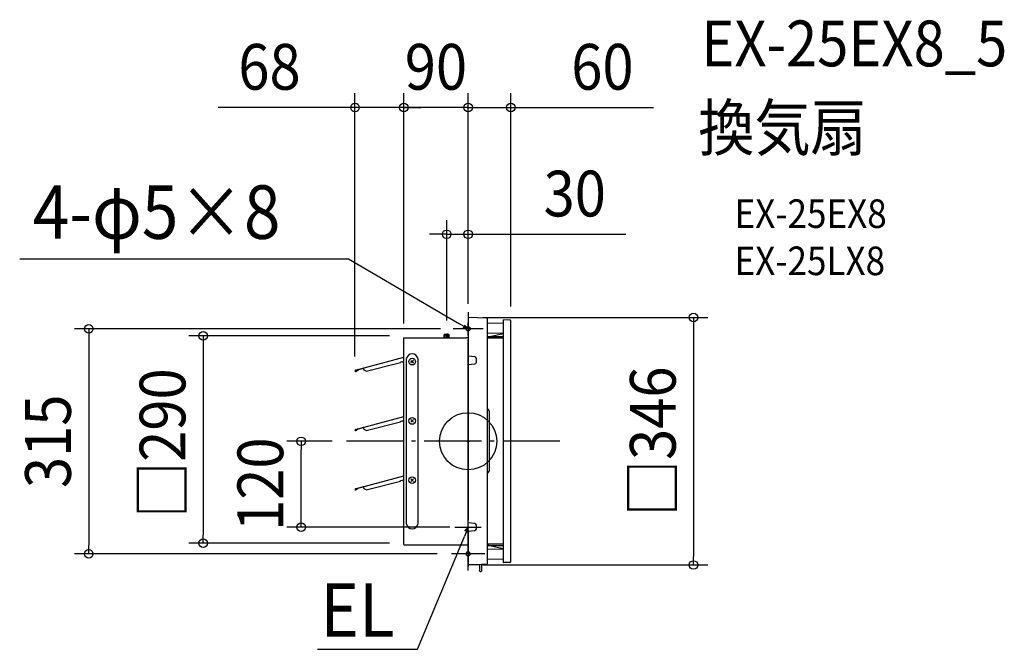
# Model space of a CAD drawing. Extents: x -628 to 750, y -291 to 590.
import ezdxf
from ezdxf.enums import TextEntityAlignment as Align

# ---------------------------------------------------------------- set-up
doc = ezdxf.new("R2010")
doc.units = 0
doc.header["$LTSCALE"] = 20
doc.header["$PDMODE"] = 3
doc.header["$PDSIZE"] = -2
doc.linetypes.add('DASHDOT', pattern=[5.5, 4, -0.6, 0.3, -0.6])
for name, color, linetype in [('ARRANGE', 1, 'CONTINUOUS'), ('BASIS', 6, 'DASHDOT'), ('DETAIL', 5, 'CONTINUOUS'), ('ETC', 61, 'CONTINUOUS'), ('FIX', 11, 'CONTINUOUS'), ('NOTE', 4, 'CONTINUOUS'), ('OUTLINE', 3, 'CONTINUOUS'), ('SIZE', 30, 'CONTINUOUS')]:
    doc.layers.add(name, color=color, linetype=linetype)
doc.styles.get("Standard").update_dxf_attribs({"font": 'SIMPLEX.shx', "width": 0.9, "height": 64, "bigfont": 'BIGFONT.shx'})

msp = doc.modelspace()

# ---------------------------------------------------------------- linework, layer by layer
at = {"layer": 'ARRANGE', "color": 1, "linetype": 'CONTINUOUS'}
msp.add_circle((0, 0), 40, dxfattribs=at)
msp.add_point((0, 0), dxfattribs=at)
at = {"layer": 'BASIS', "color": 6, "linetype": 'DASHDOT'}
for p, q in [((0, 180.8), (0, 134)), ((20.9, 157.4), (-20.9, 157.4)), ((128.6, 0), (-170.2, 0)), ((0, -180.8), (0, -137)), ((23.4, -157.4), (-23.4, -157.4))]:
    msp.add_line(p, q, dxfattribs=at)
at = {"layer": 'DETAIL', "color": 5, "linetype": 'CONTINUOUS'}
for p, q in [((0, 172.4), (0, -110.3)), ((0, 148), (0, 166)), ((25.9, 172.3), (0.6, 173)), ((27, -171.1), (27, 171.1)), ((49.2, 169.2), (49.2, -169.2)), ((58.5, 169.6), (49.8, 169.7)), ((59.7, -168.4), (59.7, 168.4)), ((49.2, 164.8), (27, 165.2)), ((-90, -144.5), (-90, 144.9)), ((-90, 144.9), (-2.3, 144.9)), ((-90, 144.9), (-2.3, 144.9)), ((-32.3, 150), (-33.5, 148.8)), ((-32.3, 150), (-33.5, 148.8)), ((-33.5, 144.9), (-33.5, 148.8)), ((-33.5, 148.8), (-30, 148.8)), ((-33.5, 148.8), (-30, 148.8)), ((-33.5, 144.9), (-33.5, 148.8)), ((-32.3, 144.9), (-32.3, 150)), ((-32.3, 150), (-30, 150)), ((-32.3, 150), (-30, 150)), ((-32.3, 144.9), (-32.3, 150)), ((-27.7, 150), (-30, 150)), ((-27.7, 150), (-30, 150)), ((-30, 144.9), (-30, 148.8)), ((-26.5, 148.8), (-30, 148.8)), ((-26.5, 148.8), (-30, 148.8)), ((-27.7, 150), (-26.5, 148.8)), ((-27.7, 144.9), (-27.7, 150)), ((-27.7, 144.9), (-27.7, 150)), ((-27.7, 150), (-26.5, 148.8)), ((-26.5, 144.9), (-26.5, 148.8)), ((-26.5, 144.9), (-26.5, 148.8)), ((-0.5, 144.9), (-2.3, 144.9)), ((0, -157.6), (0, 142.6)), ((49.2, 151.3), (27, 151)), ((49.2, 146.2), (27, 146.2)), ((49.2, 144.1), (27, 144.1)), ((28.2, 144.1), (28.2, 146.2)), ((49.2, 150.2), (30.5, 146.2)), ((-157.8, 99.4), (-90, 117.6)), ((-157.8, 99.4), (-90, 117.6)), ((-94.7, 110.8), (-92.8, 111.4)), ((-94.7, 110.8), (-92.8, 111.4)), ((-94.5, 110.1), (-94.7, 110.8)), ((-94.5, 110.1), (-94.7, 110.8)), ((-90, 111.5), (-91.9, 110.9)), ((-90, 111.5), (-91.9, 110.9)), ((-86.3, -115.7), (-86.3, 115.6)), ((-86.3, -115.7), (-86.3, 115.6)), ((-80.1, 113.1), (-76.6, 109.7)), ((-76.6, 113.1), (-80.1, 109.7)), ((-76.6, 113.1), (-80.1, 109.7)), ((-80.1, 113.1), (-76.6, 109.7)), ((-70.4, 115.6), (-70.4, -115.7)), ((-70.4, 115.6), (-70.4, -115.7)), ((9.6, 118), (0, 119)), ((11.7, 110.6), (11.7, 115.7)), ((-158.3, 98.6), (-158.1, 98.2)), ((-158.3, 98.6), (-158.1, 98.2)), ((-157.8, 98.3), (-158, 98.7)), ((-157.8, 98.3), (-158, 98.7)), ((-157.7, 99.1), (-157.8, 99.4)), ((-157.7, 99.1), (-157.8, 99.4)), ((-157.7, 99.1), (-146.6, 102.5)), ((-157.7, 99.1), (-146.6, 102.5)), ((-153.9, 100.2), (-157.4, 98.1)), ((-153.9, 100.2), (-157.4, 98.1)), ((-157.2, 97.8), (-153.7, 100)), ((-157.2, 97.8), (-153.7, 100)), ((-153.7, 100), (-153.9, 100.2)), ((-153.7, 100), (-153.9, 100.2)), ((-145.7, 99.4), (-146.7, 102.8)), ((-145.7, 99.4), (-146.7, 102.8)), ((-142.8, 97.9), (-145.7, 99.4)), ((-142.8, 97.9), (-145.7, 99.4)), ((-142.8, 97.9), (-94.5, 110.1)), ((-142.8, 97.9), (-94.5, 110.1)), ((0, 107.3), (9.6, 108.3)), ((27.1, 45.3), (29.5, 42.1)), ((29.5, 42.1), (29.5, -41.7)), ((-157.8, 16.5), (-90, 34.7)), ((-157.8, 16.5), (-90, 34.7)), ((-94.7, 27.9), (-92.8, 28.5)), ((-94.7, 27.9), (-92.8, 28.5)), ((-94.5, 27.3), (-94.7, 27.9)), ((-94.5, 27.3), (-94.7, 27.9)), ((-90, 28.6), (-91.9, 28.1)), ((-90, 28.6), (-91.9, 28.1)), ((-80.1, 30.3), (-76.6, 26.8)), ((-76.6, 30.3), (-80.1, 26.8)), ((-76.6, 30.3), (-80.1, 26.8)), ((-80.1, 30.3), (-76.6, 26.8)), ((-158.3, 15.7), (-158.1, 15.3)), ((-158.3, 15.7), (-158.1, 15.3)), ((-157.8, 15.4), (-158, 15.8)), ((-157.8, 15.4), (-158, 15.8)), ((-157.7, 16.2), (-157.8, 16.5)), ((-157.7, 16.2), (-157.8, 16.5)), ((-157.7, 16.2), (-146.6, 19.6)), ((-157.7, 16.2), (-146.6, 19.6)), ((-153.9, 17.4), (-157.4, 15.2)), ((-153.9, 17.4), (-157.4, 15.2)), ((-157.2, 15), (-153.7, 17.1)), ((-157.2, 15), (-153.7, 17.1)), ((-153.7, 17.1), (-153.9, 17.4)), ((-153.7, 17.1), (-153.9, 17.4)), ((-145.7, 16.5), (-146.7, 19.9)), ((-145.7, 16.5), (-146.7, 19.9)), ((-142.8, 15), (-145.7, 16.5)), ((-142.8, 15), (-145.7, 16.5)), ((-142.8, 15), (-94.5, 27.3)), ((-142.8, 15), (-94.5, 27.3)), ((-157.8, -66.4), (-90, -48.1)), ((-157.8, -66.4), (-90, -48.1)), ((-94.7, -54.9), (-92.8, -54.3)), ((-94.7, -54.9), (-92.8, -54.3)), ((-94.5, -55.6), (-94.7, -54.9)), ((-94.5, -55.6), (-94.7, -54.9)), ((-90, -54.2), (-91.9, -54.8)), ((-90, -54.2), (-91.9, -54.8)), ((-80.1, -52.6), (-76.6, -56.1)), ((-76.6, -52.6), (-80.1, -56.1)), ((-76.6, -52.6), (-80.1, -56.1)), ((-80.1, -52.6), (-76.6, -56.1)), ((27.1, -44.9), (29.5, -41.7)), ((-158.3, -67.2), (-158.1, -67.5)), ((-158.3, -67.2), (-158.1, -67.5)), ((-157.8, -67.4), (-158, -67.1)), ((-157.8, -67.4), (-158, -67.1)), ((-157.7, -66.7), (-157.8, -66.4)), ((-157.7, -66.7), (-157.8, -66.4)), ((-157.7, -66.7), (-146.6, -63.3)), ((-157.7, -66.7), (-146.6, -63.3)), ((-153.9, -65.5), (-157.4, -67.6)), ((-153.9, -65.5), (-157.4, -67.6)), ((-157.2, -67.9), (-153.7, -65.8)), ((-157.2, -67.9), (-153.7, -65.8)), ((-153.7, -65.8), (-153.9, -65.5)), ((-153.7, -65.8), (-153.9, -65.5)), ((-145.7, -66.3), (-146.7, -63)), ((-145.7, -66.3), (-146.7, -63)), ((-142.8, -67.9), (-145.7, -66.3)), ((-142.8, -67.9), (-145.7, -66.3)), ((-142.8, -67.9), (-94.5, -55.6)), ((-142.8, -67.9), (-94.5, -55.6)), ((9.6, -115), (0, -114.1)), ((11.7, -122.4), (11.7, -117.3)), ((0, -124.5), (0, -174.9)), ((0, -125.7), (9.6, -124.8)), ((-71.4, -145.1), (-90, -145.1)), ((-69.6, -145.1), (-71.4, -145.1)), ((-69.6, -145.1), (-71.4, -145.1)), ((-57.6, -145.1), (-69.6, -145.1)), ((-57.7, -145.1), (-57.8, -145.1)), ((-57.7, -145.1), (-57.8, -145.1)), ((-29.8, -145.1), (-57.7, -145.1)), ((-56.7, -145.1), (-56.8, -145.1)), ((-56.7, -145.1), (-56.8, -145.1)), ((-43.6, -145.1), (-43.8, -145.1)), ((-43.6, -145.1), (-43.8, -145.1)), ((-29.6, -145.1), (-29.8, -145.1)), ((-29.6, -145.1), (-29.8, -145.1)), ((-1.8, -145.1), (-29.6, -145.1)), ((-15.6, -145.1), (-15.8, -145.1)), ((-15.6, -145.1), (-15.8, -145.1)), ((-0.5, -145.1), (-1.8, -145.1)), ((49.2, -144.1), (27, -144.1)), ((49.2, -146.2), (27, -146.2)), ((49.2, -151.3), (27, -151)), ((28.2, -144.1), (28.2, -146.2)), ((49.2, -150.2), (30.5, -146.2)), ((49.2, -164.8), (27, -165.2)), ((25.9, -172.3), (0.6, -173)), ((16.3, -181.4), (16.3, -172.7)), ((16.9, -172.7), (16.3, -172.7)), ((18.7, -172.7), (18.7, -181.4)), ((58.5, -169.6), (49.8, -169.7)), ((15.6, -180.7), (15.6, -180.9)), ((16.3, -180.2), (16.1, -180.2)), ((16.1, -181.4), (16.3, -181.4)), ((16.9, -182), (18.1, -182))]:
    msp.add_line(p, q, dxfattribs=at)
for centre in [(-78.4, 111.4), (-78.4, 111.4), (-78.4, 28.5), (-78.4, 28.5), (-78.4, -54.3), (-78.4, -54.3)]:
    msp.add_circle(centre, 4.67, dxfattribs=at)
for centre, radius, start, end in [((0.6, 172.4), 0.583, 89, 179.9992), ((25.8, 171.1), 1.17, 0, 89), ((49.7, 169.2), 0.583, 89, 180), ((58.5, 168.4), 1.17, 359.9703, 89), ((-0.5, 145.5), 0.525, 270, 0), ((-92.7, 111.1), 0.35, 17, 107), ((-92.7, 111.1), 0.35, 17, 107), ((-92, 111.3), 0.35, 197, 287), ((-92, 111.3), 0.35, 197, 287), ((-78.4, 114.3), 8.04, 9.6207, 170.3793), ((9.3, 115.7), 2.33, 359.999, 84.289), ((9.3, 110.6), 2.33, 275.7095, 359.9996), ((-157.6, 98.8), 0.63, 107, 197), ((-157.6, 98.8), 0.63, 107, 197), ((-157.5, 98.4), 0.63, 197, 301.4331), ((-157.5, 98.4), 0.63, 197, 301.4331), ((-157.6, 98.8), 0.315, 107, 197), ((-157.6, 98.8), 0.315, 107, 197), ((-157.5, 98.4), 0.315, 197, 301.4331), ((-157.5, 98.4), 0.315, 197, 301.4331), ((-92.7, 28.2), 0.35, 17, 107), ((-92.7, 28.2), 0.35, 17, 107), ((-92, 28.4), 0.35, 197, 287), ((-92, 28.4), 0.35, 197, 287), ((-157.6, 15.9), 0.63, 107, 197), ((-157.6, 15.9), 0.63, 107, 197), ((-157.5, 15.5), 0.63, 197, 301.4331), ((-157.5, 15.5), 0.63, 197, 301.4331), ((-157.6, 15.9), 0.315, 107, 197), ((-157.6, 15.9), 0.315, 107, 197), ((-157.5, 15.5), 0.315, 197, 301.4331), ((-157.5, 15.5), 0.315, 197, 301.4331), ((-92.7, -54.7), 0.35, 17, 107), ((-92.7, -54.7), 0.35, 17, 107), ((-92, -54.5), 0.35, 197, 287), ((-92, -54.5), 0.35, 197, 287), ((-157.6, -67), 0.63, 107, 197), ((-157.6, -67), 0.63, 107, 197), ((-157.5, -67.4), 0.63, 197, 301.4331), ((-157.5, -67.4), 0.63, 197, 301.4331), ((-157.6, -67), 0.315, 107, 197), ((-157.6, -67), 0.315, 107, 197), ((-157.5, -67.4), 0.315, 197, 301.4331), ((-157.5, -67.4), 0.315, 197, 301.4331), ((-78.4, -114.4), 8.03, 189.5543, 350.4457), ((9.3, -117.3), 2.33, 359.999, 84.289), ((9.3, -122.4), 2.33, 275.7095, 359.9996), ((-0.5, -145.6), 0.525, 0, 90), ((0.6, -172.4), 0.583, 180, 271), ((25.8, -171.1), 1.17, 271, 359.9997), ((49.7, -169.2), 0.583, 180, 271), ((58.5, -168.4), 1.17, 271, 0), ((16.1, -180.7), 0.467, 90, 180), ((16.1, -180.9), 0.467, 180, 270), ((16.9, -181.4), 0.583, 180, 270), ((18.1, -181.4), 0.583, 270, 0)]:
    msp.add_arc(centre, radius, start, end, dxfattribs=at)
at = {"layer": 'FIX', "color": 11, "linetype": 'CONTINUOUS'}
for centre in [(0, 157.4), (0, -157.4)]:
    msp.add_circle(centre, 2.92, dxfattribs=at)
at = {"layer": 'NOTE', "color": 4, "linetype": 'CONTINUOUS'}
for p, q in [((-627.6, 255.2), (-167.6, 255.2)), ((-167.6, 255.2), (-12.1, 164.5)), ((0, 157.4), (-12.1, 164.5)), ((0, 157.4), (-7, 159.3)), ((-5.1, 162.6), (0, 157.4)), ((0, -146), (0, -94.2)), ((-18.5, -120.1), (18.5, -120.1)), ((0, -120.1), (-5.2, -133.1)), ((-4.4, -125.9), (0, -120.1)), ((0, -120.1), (-0.9, -127.3)), ((-70.9, -290.9), (-5.2, -133.1)), ((-210.9, -290.9), (-70.9, -290.9))]:
    msp.add_line(p, q, dxfattribs=at)
at = {"layer": 'OUTLINE', "color": 3, "linetype": 'CONTINUOUS'}
for p, q in [((0, 172.4), (0, 145.5)), ((0, 148), (0, 166)), ((25.9, 172.3), (0.6, 173)), ((27, 165.2), (27, 171.1)), ((49.2, 169.2), (49.2, 164.8)), ((58.5, 169.6), (49.8, 169.7)), ((59.7, -168.4), (59.7, 168.4)), ((49.2, 164.8), (27, 165.2)), ((-90, -144.5), (-90, 144.9)), ((-90, 144.9), (-2.3, 144.9)), ((-90, 144.9), (-2.3, 144.9)), ((-0.5, 144.9), (-2.3, 144.9)), ((-71.4, -145.1), (-90, -145.1)), ((-69.6, -145.1), (-71.4, -145.1)), ((-69.6, -145.1), (-71.4, -145.1)), ((-57.6, -145.1), (-69.6, -145.1)), ((-57.7, -145.1), (-57.8, -145.1)), ((-57.7, -145.1), (-57.8, -145.1)), ((-29.8, -145.1), (-57.7, -145.1)), ((-56.7, -145.1), (-56.8, -145.1)), ((-56.7, -145.1), (-56.8, -145.1)), ((-43.6, -145.1), (-43.8, -145.1)), ((-43.6, -145.1), (-43.8, -145.1)), ((-29.6, -145.1), (-29.8, -145.1)), ((-29.6, -145.1), (-29.8, -145.1)), ((-1.8, -145.1), (-29.6, -145.1)), ((-15.6, -145.1), (-15.8, -145.1)), ((-15.6, -145.1), (-15.8, -145.1)), ((-0.5, -145.1), (-1.8, -145.1)), ((0, -172.4), (0, -145.6)), ((49.2, -164.8), (27, -165.2)), ((27, -171.1), (27, -165.2)), ((49.2, -164.8), (49.2, -169.2)), ((16.3, -172.6), (0.6, -173)), ((16.3, -180.2), (16.3, -172.6)), ((25.9, -172.3), (18.7, -172.5)), ((18.7, -172.5), (18.7, -181.4)), ((58.5, -169.6), (49.8, -169.7)), ((15.6, -180.7), (15.6, -180.9)), ((16.3, -180.2), (16.1, -180.2)), ((16.1, -181.4), (16.3, -181.4)), ((16.9, -182), (18.1, -182))]:
    msp.add_line(p, q, dxfattribs=at)
for centre, radius, start, end in [((0.6, 172.4), 0.583, 89, 179.9992), ((25.8, 171.1), 1.17, 0, 89), ((49.7, 169.2), 0.583, 89, 180), ((58.5, 168.4), 1.17, 359.9703, 89), ((-0.5, 145.5), 0.525, 270, 0), ((-0.5, -145.6), 0.525, 0, 90), ((0.6, -172.4), 0.583, 180, 271), ((25.8, -171.1), 1.17, 271, 359.9997), ((49.7, -169.2), 0.583, 180, 271), ((58.5, -168.4), 1.17, 271, 0), ((16.1, -180.7), 0.467, 90, 180), ((16.1, -180.9), 0.467, 180, 270), ((16.9, -181.4), 0.583, 180, 270), ((18.1, -181.4), 0.583, 270, 0)]:
    msp.add_arc(centre, radius, start, end, dxfattribs=at)
at = {"layer": 'SIZE', "color": 30, "linetype": 'CONTINUOUS'}
for p, q in [((-158.3, 118.6), (-158.3, 486.8)), ((-90, 164.9), (-90, 486.8)), ((-90, 164.9), (-90, 486.8)), ((0, 192.4), (0, 486.8)), ((0, 192.4), (0, 486.8)), ((59.7, 188.4), (59.7, 486.8)), ((-170.3, 466.8), (-349.7, 466.8)), ((-158.3, 466.8), (-170.3, 466.8)), ((-90, 466.8), (-158.3, 466.8)), ((-102, 466.8), (-114, 466.8)), ((-90, 466.8), (-102, 466.8)), ((0, 466.8), (-90, 466.8)), ((-90, 466.8), (-78, 466.8)), ((-78, 466.8), (-66, 466.8)), ((-12, 466.8), (-24, 466.8)), ((0, 466.8), (-12, 466.8)), ((0, 466.8), (59.7, 466.8)), ((0, 466.8), (12, 466.8)), ((12, 466.8), (24, 466.8)), ((59.7, 466.8), (71.7, 466.8)), ((71.7, 466.8), (259.7, 466.8)), ((-30, 168.8), (-30, 309.5)), ((0, 192.4), (0, 309.5)), ((-42, 289.5), (-54, 289.5)), ((-30, 289.5), (-42, 289.5)), ((-30, 289.5), (0, 289.5)), ((0, 289.5), (12, 289.5)), ((12, 289.5), (220.9, 289.5)), ((20.6, 173), (335.5, 173)), ((315.5, 173), (315.5, 161)), ((-38.4, 157.4), (-551, 157.4)), ((-531, 157.4), (-531, 145.4)), ((315.5, 161), (315.5, -161)), ((-531, 145.4), (-531, -145.4)), ((-110, 147.4), (-390.7, 147.4)), ((-370.7, 147.4), (-370.7, 135.4)), ((-370.7, 135.4), (-370.7, -130.6)), ((-190.2, 0), (-253.8, 0)), ((-233.8, 0), (-233.8, -12)), ((-233.8, -108.1), (-233.8, -12)), ((-233.8, -120.1), (-233.8, -108.1)), ((-25.8, -120.1), (-253.8, -120.1)), ((-370.7, -142.6), (-370.7, -130.6)), ((-531, -157.4), (-531, -145.4)), ((-110, -142.6), (-390.7, -142.6)), ((-43.4, -157.4), (-551, -157.4)), ((315.5, -173), (315.5, -161)), ((20.6, -173), (335.5, -173))]:
    msp.add_line(p, q, dxfattribs=at)
for centre in [(-158.3, 466.8), (-90, 466.8), (-90, 466.8), (0, 466.8), (0, 466.8), (59.7, 466.8), (-30, 289.5), (0, 289.5), (315.5, 173), (-531, 157.4), (-370.7, 147.4), (-233.8, 0), (-233.8, -120.1), (-370.7, -142.6), (-531, -157.4), (315.5, -173)]:
    msp.add_circle(centre, 6, dxfattribs=at)

# ---------------------------------------------------------------- texts
at = {"layer": 'ETC', "color": 61, "linetype": 'CONTINUOUS', "width": 0.9}
for s, height, p in [('EX-25EX8_5', 64, (326.4, 524.5)), ('換気扇', 64, (322.2, 406.6)), ('EX-25EX8', 40, (372.9, 298.4)), ('EX-25LX8', 40, (372.9, 232.4))]:
    msp.add_text(s, height=height, dxfattribs=at).set_placement(p)
at = {"layer": 'NOTE', "color": 4, "linetype": 'CONTINUOUS', "width": 0.9}
for s, p in [('4-φ5×8', (-609.2, 283.2)), ('EL', (-206.9, -273.4))]:
    msp.add_text(s, height=74.81, dxfattribs=at).set_placement(p)
at = {"layer": 'SIZE', "color": 30, "linetype": 'CONTINUOUS', "width": 0.9}
for s, p in [('68', (-278, 491.8)), ('90', (-45, 491.8)), ('60', (188, 491.8)), ('30', (149.3, 314.5))]:
    msp.add_text(s, height=64, dxfattribs=at).set_placement(p, align=Align.CENTER)
for s, p in [('□290', (-395.7, -2.6)), ('□346', (290.5, 0)), ('315', (-556, 0)), ('120', (-258.8, -60))]:
    msp.add_text(s, height=64, rotation=90, dxfattribs=at).set_placement(p, align=Align.CENTER)

doc.saveas('drawing.dxf')
